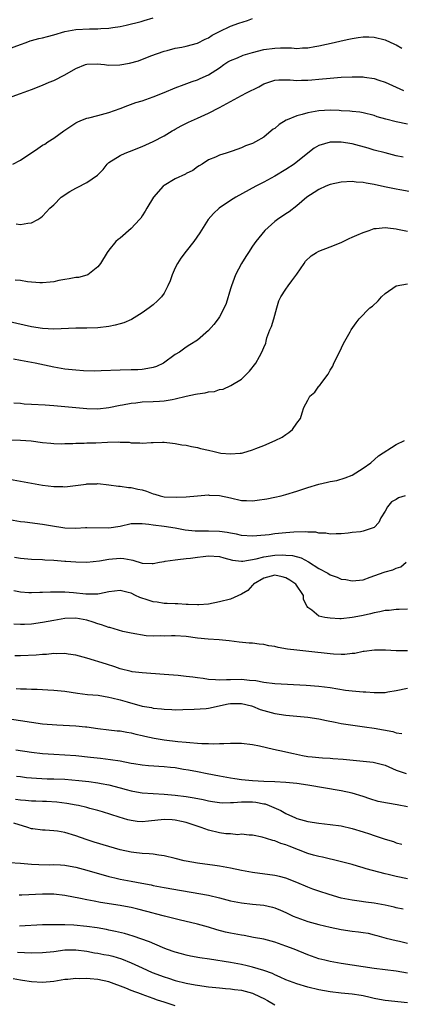
# Model space of a CAD drawing. Units: inches. Extents: x 2577000 to 2580000, y 1509000 to 1512000.
# Drawn here: x 2578167 to 2578236, y 1510331 to 1510509 of the extents above; entities that cross this region are included whole.
import ezdxf

# ---------------------------------------------------------------- set-up
doc = ezdxf.new("R2010")
doc.units = ezdxf.units.IN
doc.header["$MEASUREMENT"] = 0
doc.layers.add('LD25771509_2ft', color=60, linetype='Continuous')

msp = doc.modelspace()

# ---------------------------------------------------------------- linework, layer by layer
at = {"layer": 'LD25771509_2ft'}
for points, elevation in [([(2578163, 1510503.16), (2578167, 1510504.64), (2578168.02, 1510505), (2578168.73, 1510505.27), (2578169, 1510505.34), (2578170.29, 1510505.71), (2578171, 1510505.85), (2578171.9, 1510506.1), (2578173, 1510506.37), (2578175.01, 1510506.99), (2578177, 1510507.37), (2578179.48, 1510507.48), (2578181, 1510507.47), (2578181.54, 1510507.54), (2578183, 1510507.59), (2578183.72, 1510507.72), (2578185, 1510507.91), (2578186.14, 1510508.14), (2578188.83, 1510508.82), (2578189.37, 1510509), (2578191, 1510509.45)], 8844), ([(2578164.8, 1510495), (2578167, 1510495.76), (2578169, 1510496.49), (2578171, 1510497.29), (2578172.19, 1510497.81), (2578173, 1510498.14), (2578175, 1510499.13), (2578177, 1510500.28), (2578178.75, 1510501), (2578179, 1510501.08), (2578180.88, 1510501.12), (2578182.17, 1510501), (2578182.9, 1510500.9), (2578184.95, 1510500.95), (2578186.73, 1510501.27), (2578188.32, 1510501.68), (2578190.56, 1510502.56), (2578193, 1510503.42), (2578193.56, 1510503.56), (2578195, 1510503.96), (2578196.16, 1510504.16), (2578197, 1510504.35), (2578199, 1510504.87), (2578200.4, 1510505.6), (2578201, 1510505.86), (2578201.7, 1510506.3), (2578203.01, 1510507.01), (2578205, 1510507.95), (2578206.5, 1510508.5), (2578208.04, 1510509), (2578209, 1510509.35)], 8846), ([(2578165.61, 1510483), (2578167, 1510483.72), (2578170.16, 1510485.84), (2578171, 1510486.43), (2578171.37, 1510486.63), (2578171.92, 1510487), (2578173, 1510487.67), (2578174.81, 1510489), (2578176.11, 1510489.89), (2578177, 1510490.45), (2578177.36, 1510490.64), (2578178.22, 1510491), (2578179, 1510491.29), (2578179.36, 1510491.36), (2578181, 1510491.78), (2578183, 1510492.32), (2578185, 1510493.06), (2578186.4, 1510493.6), (2578187.88, 1510494.12), (2578189, 1510494.47), (2578191, 1510495.16), (2578193, 1510495.92), (2578195, 1510496.78), (2578196.58, 1510497.42), (2578198.06, 1510497.94), (2578199, 1510498.26), (2578199.53, 1510498.47), (2578201, 1510499.12), (2578203, 1510500.44), (2578203.76, 1510501), (2578204.52, 1510501.48), (2578205, 1510501.75), (2578206.23, 1510502.23), (2578207.3, 1510502.7), (2578209, 1510503.2), (2578211, 1510503.71), (2578213, 1510503.99), (2578214.03, 1510504.03), (2578215, 1510504), (2578216.02, 1510504.02), (2578217, 1510503.92), (2578218.03, 1510504.03), (2578219, 1510504.04), (2578220.28, 1510504.28), (2578221, 1510504.38), (2578223.77, 1510505), (2578225, 1510505.32), (2578226.38, 1510505.62), (2578227, 1510505.74), (2578228.1, 1510505.9), (2578229, 1510505.99), (2578230.01, 1510505.99), (2578231, 1510505.96), (2578233, 1510505.48), (2578234.69, 1510504.69), (2578235, 1510504.56), (2578235.99, 1510503.99)], 8848), ([(2578166.2, 1510472.2), (2578167, 1510472.07), (2578168.3, 1510472.3), (2578169, 1510472.37), (2578170.16, 1510473), (2578170.67, 1510473.33), (2578171, 1510473.57), (2578172.28, 1510475), (2578173, 1510475.64), (2578174.34, 1510477), (2578175.95, 1510478.05), (2578177, 1510478.65), (2578177.24, 1510478.76), (2578179, 1510479.7), (2578180.9, 1510481), (2578181.96, 1510482.04), (2578182.68, 1510483), (2578183, 1510483.28), (2578185, 1510484.55), (2578185.95, 1510485), (2578186.72, 1510485.28), (2578189, 1510486.17), (2578191, 1510487.07), (2578193, 1510488.13), (2578194.44, 1510489), (2578194.8, 1510489.2), (2578195, 1510489.3), (2578196.08, 1510489.92), (2578197.42, 1510490.58), (2578199, 1510491.32), (2578201, 1510492.21), (2578203, 1510493.21), (2578207, 1510495.42), (2578207.88, 1510495.88), (2578210.13, 1510497), (2578211, 1510497.5), (2578213, 1510498.18), (2578213.76, 1510498.24), (2578215, 1510498.22), (2578215.76, 1510498.24), (2578217, 1510498.1), (2578217.82, 1510498.18), (2578219, 1510498.17), (2578219.74, 1510498.26), (2578221, 1510498.36), (2578223, 1510498.54), (2578225, 1510498.7), (2578227, 1510498.81), (2578229, 1510498.79), (2578229.27, 1510498.73), (2578231, 1510498.48), (2578231.83, 1510498.17), (2578233, 1510497.81), (2578235, 1510496.92), (2578236.31, 1510496.31)], 8850), ([(2578237, 1510490.21), (2578235, 1510490.63), (2578233.11, 1510491.11), (2578231.56, 1510491.56), (2578231, 1510491.77), (2578229, 1510492.28), (2578228.39, 1510492.39), (2578227, 1510492.52), (2578226.58, 1510492.58), (2578225, 1510492.65), (2578224.68, 1510492.68), (2578223, 1510492.73), (2578221, 1510492.63), (2578219, 1510492.3), (2578217.99, 1510491.99), (2578217, 1510491.74), (2578215.23, 1510491), (2578215.08, 1510490.92), (2578213.82, 1510490.18), (2578213, 1510489.45), (2578212.71, 1510489.29), (2578212.37, 1510489), (2578211, 1510487.89), (2578209.53, 1510487), (2578209, 1510486.72), (2578207.72, 1510486.28), (2578207, 1510485.92), (2578205.32, 1510485.32), (2578204.19, 1510485), (2578203, 1510484.64), (2578202.28, 1510484.28), (2578201, 1510483.77), (2578199.85, 1510483), (2578199.31, 1510482.69), (2578199, 1510482.49), (2578198.15, 1510481.85), (2578197, 1510481.28), (2578196.84, 1510481.16), (2578195, 1510480.32), (2578193, 1510479.14), (2578192.83, 1510479), (2578191.08, 1510477), (2578189.83, 1510475), (2578189.54, 1510474.46), (2578189, 1510473.67), (2578188.75, 1510473.25), (2578188.54, 1510473), (2578187, 1510471.36), (2578185, 1510469.62), (2578184.64, 1510469.36), (2578184.26, 1510469), (2578183, 1510467.42), (2578182.69, 1510467), (2578181.46, 1510465), (2578181, 1510464.42), (2578179.16, 1510463), (2578179, 1510462.92), (2578177.48, 1510462.52), (2578177, 1510462.47), (2578175.77, 1510462.23), (2578175, 1510462.15), (2578173.95, 1510461.95), (2578173, 1510461.73), (2578172.37, 1510461.63), (2578171, 1510461.5), (2578170.48, 1510461.52), (2578168.27, 1510461.73), (2578167, 1510461.92), (2578166.03, 1510462.03)], 8852), ([(2578236.23, 1510484.23), (2578235, 1510484.51), (2578232.97, 1510485.03), (2578231, 1510485.55), (2578229.88, 1510485.88), (2578227, 1510486.64), (2578225, 1510486.99), (2578223.02, 1510486.98), (2578221, 1510486.35), (2578220.13, 1510485.87), (2578219, 1510485), (2578216.49, 1510483), (2578215, 1510482.02), (2578213, 1510480.83), (2578211, 1510479.76), (2578209.56, 1510479), (2578205.94, 1510477), (2578205, 1510476.42), (2578202.95, 1510475), (2578201.94, 1510474.06), (2578200.98, 1510473), (2578199.43, 1510470.57), (2578198.38, 1510469), (2578197, 1510467.28), (2578196.02, 1510465.98), (2578195.39, 1510465), (2578195, 1510464.23), (2578194.42, 1510463), (2578194.09, 1510461.91), (2578193.68, 1510461), (2578193, 1510459.66), (2578192.52, 1510459), (2578191.76, 1510458.24), (2578191, 1510457.57), (2578190.28, 1510457), (2578189, 1510456.1), (2578187.08, 1510454.91), (2578185.7, 1510454.3), (2578185, 1510454.12), (2578184.15, 1510453.85), (2578183, 1510453.64), (2578181, 1510453.39), (2578179, 1510453.31), (2578177, 1510453.3), (2578173, 1510453.17), (2578171, 1510453.24), (2578169, 1510453.55), (2578165, 1510454.45)], 8854), ([(2578239, 1510477.74), (2578235.65, 1510478.35), (2578235, 1510478.44), (2578233.15, 1510478.85), (2578231.24, 1510479.24), (2578231, 1510479.3), (2578229.53, 1510479.53), (2578229, 1510479.65), (2578227.75, 1510479.75), (2578227, 1510479.86), (2578225, 1510479.76), (2578223, 1510479.3), (2578222.27, 1510479), (2578221, 1510478.42), (2578220.12, 1510477.88), (2578218.82, 1510477), (2578217, 1510475.43), (2578215.61, 1510474.39), (2578215, 1510474.03), (2578213.49, 1510473), (2578213, 1510472.63), (2578211.19, 1510471), (2578209.59, 1510469), (2578209, 1510468.16), (2578208.26, 1510467), (2578207.74, 1510466.26), (2578207, 1510465), (2578205.92, 1510463), (2578205.15, 1510461), (2578205, 1510460.46), (2578204.19, 1510457.81), (2578203.87, 1510457), (2578203, 1510455.4), (2578202.76, 1510455), (2578202, 1510454), (2578201, 1510452.9), (2578199, 1510451.17), (2578197.66, 1510450.34), (2578197, 1510449.86), (2578196.47, 1510449.53), (2578195.74, 1510449), (2578195, 1510448.57), (2578192.87, 1510447), (2578191.59, 1510446.41), (2578191, 1510446.19), (2578190.06, 1510446.06), (2578189, 1510445.85), (2578188.2, 1510445.8), (2578187, 1510445.8), (2578185, 1510445.75), (2578181.58, 1510445.58), (2578180.44, 1510445.56), (2578178.39, 1510445.61), (2578177, 1510445.7), (2578175, 1510445.91), (2578173, 1510446.26), (2578169.65, 1510447), (2578167, 1510447.48), (2578165.74, 1510447.74)], 8856), ([(2578165.81, 1510439.81), (2578167, 1510439.74), (2578167.66, 1510439.66), (2578169, 1510439.61), (2578171.47, 1510439.47), (2578173, 1510439.36), (2578175, 1510439.18), (2578179, 1510438.77), (2578181, 1510438.72), (2578183, 1510438.95), (2578185, 1510439.4), (2578185.47, 1510439.47), (2578187, 1510439.79), (2578187.85, 1510439.85), (2578189, 1510439.98), (2578191, 1510440.04), (2578192.13, 1510440.13), (2578193, 1510440.17), (2578194.45, 1510440.45), (2578195, 1510440.52), (2578197, 1510441.04), (2578198.64, 1510441.36), (2578199, 1510441.47), (2578200.39, 1510441.61), (2578201, 1510441.79), (2578202.11, 1510441.89), (2578203, 1510442.23), (2578203.69, 1510442.31), (2578205.07, 1510442.93), (2578207, 1510444.08), (2578208.44, 1510445.56), (2578209.55, 1510447), (2578210.22, 1510448.22), (2578210.67, 1510449), (2578211, 1510449.82), (2578211.36, 1510450.64), (2578211.43, 1510451), (2578211.59, 1510451.59), (2578212.14, 1510453), (2578212.4, 1510453.6), (2578212.82, 1510455), (2578213, 1510455.7), (2578213.39, 1510457), (2578213.74, 1510458.26), (2578214.12, 1510459), (2578215, 1510460.37), (2578215.42, 1510461), (2578216.12, 1510461.88), (2578217, 1510463.08), (2578218.3, 1510465), (2578218.58, 1510465.42), (2578219.61, 1510466.39), (2578220.56, 1510467), (2578221, 1510467.25), (2578223, 1510468.04), (2578225, 1510468.85), (2578226.46, 1510469.54), (2578227, 1510469.77), (2578227.88, 1510470.12), (2578229, 1510470.6), (2578230.08, 1510471), (2578231, 1510471.33), (2578231.35, 1510471.35), (2578233, 1510471.56), (2578233.48, 1510471.48), (2578235, 1510471.32), (2578235.24, 1510471.24), (2578237, 1510470.85)], 8858), ([(2578164.88, 1510433.12), (2578167, 1510433.08), (2578168.95, 1510432.95), (2578171, 1510432.66), (2578172.5, 1510432.5), (2578173, 1510432.47), (2578174.42, 1510432.42), (2578175, 1510432.45), (2578176.44, 1510432.44), (2578177, 1510432.5), (2578178.51, 1510432.51), (2578179, 1510432.56), (2578180.61, 1510432.61), (2578182.72, 1510432.72), (2578184.75, 1510432.75), (2578185, 1510432.72), (2578186.68, 1510432.68), (2578187, 1510432.61), (2578188.6, 1510432.6), (2578189, 1510432.54), (2578190.64, 1510432.64), (2578191, 1510432.63), (2578192.69, 1510432.69), (2578193, 1510432.68), (2578194.52, 1510432.52), (2578195, 1510432.48), (2578196.21, 1510432.21), (2578197, 1510432.15), (2578197.91, 1510431.91), (2578199, 1510431.76), (2578199.59, 1510431.59), (2578201, 1510431.25), (2578202.03, 1510431), (2578203, 1510430.79), (2578203.26, 1510430.74), (2578205, 1510430.57), (2578206.73, 1510430.73), (2578207, 1510430.72), (2578207.23, 1510430.77), (2578209, 1510431.33), (2578209.57, 1510431.57), (2578211, 1510432.13), (2578213.1, 1510433), (2578214.36, 1510433.64), (2578215, 1510434.1), (2578215.55, 1510434.45), (2578216.22, 1510435), (2578217, 1510436.12), (2578217.65, 1510437), (2578217.99, 1510438), (2578218.29, 1510439), (2578219, 1510440.33), (2578219.37, 1510441), (2578220.25, 1510441.75), (2578221, 1510442.81), (2578221.1, 1510442.9), (2578221.52, 1510443.52), (2578222.64, 1510445), (2578223, 1510445.73), (2578223.52, 1510446.48), (2578223.72, 1510447), (2578224.74, 1510449), (2578225.47, 1510450.53), (2578226.67, 1510452.67), (2578226.83, 1510453), (2578227.71, 1510454.29), (2578228.26, 1510455), (2578230.23, 1510457), (2578230.67, 1510457.33), (2578231.72, 1510458.28), (2578232.29, 1510459), (2578233, 1510459.6), (2578235, 1510460.97), (2578237, 1510461.33)], 8860), ([(2578165, 1510426.03), (2578171, 1510424.92), (2578173, 1510424.66), (2578174.67, 1510424.67), (2578175, 1510424.65), (2578178.86, 1510425.14), (2578179, 1510425.17), (2578180.8, 1510425.2), (2578181, 1510425.22), (2578183, 1510424.99), (2578184.75, 1510424.75), (2578185, 1510424.76), (2578186.51, 1510424.51), (2578187, 1510424.52), (2578188.22, 1510424.22), (2578189, 1510424.06), (2578189.82, 1510423.82), (2578191, 1510423.35), (2578191.29, 1510423.29), (2578192.28, 1510423), (2578193, 1510422.85), (2578195.24, 1510422.76), (2578197, 1510422.84), (2578199.02, 1510422.98), (2578201, 1510423.16), (2578201.15, 1510423.15), (2578203, 1510423.07), (2578205, 1510422.61), (2578207, 1510422.18), (2578207.86, 1510422.14), (2578209, 1510422.11), (2578209.81, 1510422.19), (2578211.56, 1510422.44), (2578213, 1510422.74), (2578214.16, 1510423), (2578215, 1510423.23), (2578217, 1510423.84), (2578219, 1510424.51), (2578221, 1510425.14), (2578222.54, 1510425.46), (2578223, 1510425.62), (2578224.21, 1510425.79), (2578225.73, 1510426.27), (2578227, 1510426.75), (2578229, 1510427.98), (2578230.37, 1510429), (2578231.77, 1510430.23), (2578235, 1510432.26), (2578236.48, 1510433)], 8862), ([(2578236.6, 1510423), (2578235.38, 1510422.62), (2578235, 1510422.36), (2578234.11, 1510421.89), (2578233.43, 1510421), (2578233, 1510420.24), (2578232.21, 1510419), (2578231.82, 1510418.18), (2578231, 1510417.3), (2578230.81, 1510417.19), (2578229, 1510416.6), (2578228.52, 1510416.52), (2578227, 1510416.36), (2578226.26, 1510416.26), (2578225, 1510416.13), (2578224.13, 1510416.13), (2578223, 1510416.05), (2578222.23, 1510416.23), (2578221, 1510416.23), (2578220.41, 1510416.41), (2578219, 1510416.43), (2578218.5, 1510416.5), (2578216.44, 1510416.44), (2578215, 1510416.32), (2578213, 1510416.11), (2578211.97, 1510415.97), (2578209.75, 1510415.75), (2578209, 1510415.7), (2578207, 1510415.81), (2578206.05, 1510416.05), (2578205, 1510416.22), (2578204.36, 1510416.36), (2578203, 1510416.56), (2578201, 1510416.63), (2578200.62, 1510416.62), (2578198.62, 1510416.62), (2578196.81, 1510416.81), (2578195, 1510417.17), (2578193, 1510417.45), (2578191, 1510417.67), (2578190.19, 1510417.81), (2578189, 1510417.94), (2578188.05, 1510417.95), (2578187, 1510417.91), (2578185, 1510417.48), (2578183, 1510417.16), (2578179, 1510417.23), (2578178.77, 1510417.23), (2578177, 1510417.12), (2578175, 1510417.16), (2578172.43, 1510417.57), (2578171, 1510417.83), (2578167.76, 1510418.24), (2578167, 1510418.31), (2578165, 1510418.65)], 8864), ([(2578165.93, 1510411.93), (2578167, 1510411.7), (2578167.66, 1510411.66), (2578169, 1510411.53), (2578171, 1510411.46), (2578171.42, 1510411.42), (2578173, 1510411.36), (2578175, 1510411.21), (2578175.2, 1510411.2), (2578177, 1510411.06), (2578179, 1510411.03), (2578181.26, 1510411.26), (2578183, 1510411.55), (2578185, 1510411.7), (2578185.67, 1510411.67), (2578187, 1510411.4), (2578187.35, 1510411.35), (2578189, 1510410.85), (2578190.79, 1510410.79), (2578191, 1510410.76), (2578192.15, 1510411), (2578193, 1510411.15), (2578193.16, 1510411.16), (2578195, 1510411.45), (2578195.47, 1510411.47), (2578197, 1510411.67), (2578197.73, 1510411.73), (2578199, 1510411.92), (2578200.02, 1510412.02), (2578201, 1510412.14), (2578203, 1510412), (2578203.78, 1510411.78), (2578205.36, 1510411.36), (2578207, 1510411.2), (2578207.2, 1510411.2), (2578209.61, 1510411.61), (2578211, 1510411.96), (2578213, 1510412.25), (2578214.32, 1510412.32), (2578215, 1510412.3), (2578216.21, 1510412.21), (2578217.78, 1510411.78), (2578219.09, 1510411.09), (2578221, 1510409.88), (2578222.59, 1510409), (2578223, 1510408.73), (2578224.28, 1510408.28), (2578225, 1510407.95), (2578225.85, 1510407.85), (2578227, 1510407.62), (2578229, 1510407.83), (2578230.26, 1510408.27), (2578232.79, 1510409.21), (2578233, 1510409.28), (2578234.36, 1510409.64), (2578235, 1510409.89), (2578235.83, 1510410.17), (2578236.79, 1510411)], 8866), ([(2578237, 1510402.52), (2578235.54, 1510402.46), (2578235, 1510402.46), (2578233.71, 1510402.29), (2578233, 1510402.24), (2578232, 1510402), (2578231, 1510401.82), (2578230.35, 1510401.65), (2578229, 1510401.35), (2578228.69, 1510401.31), (2578226.98, 1510400.98), (2578225, 1510400.78), (2578224.78, 1510400.78), (2578223, 1510400.85), (2578222.06, 1510401), (2578221, 1510401.25), (2578219.69, 1510402.31), (2578219, 1510402.78), (2578218.86, 1510403), (2578218.23, 1510404.23), (2578218.18, 1510405), (2578216.79, 1510407), (2578215.73, 1510407.73), (2578215, 1510408.17), (2578214.36, 1510408.36), (2578213, 1510408.65), (2578211, 1510408.13), (2578209.15, 1510407), (2578209.09, 1510406.91), (2578209, 1510406.83), (2578208.11, 1510405.89), (2578207, 1510405.2), (2578205, 1510404.31), (2578203, 1510403.8), (2578201, 1510403.42), (2578199.29, 1510403.29), (2578199, 1510403.26), (2578197.34, 1510403.34), (2578197, 1510403.33), (2578195.44, 1510403.44), (2578195, 1510403.44), (2578193.53, 1510403.53), (2578193, 1510403.52), (2578191.75, 1510403.75), (2578191, 1510403.8), (2578190.11, 1510404.11), (2578188.6, 1510404.6), (2578187.79, 1510405), (2578187, 1510405.37), (2578186.46, 1510405.54), (2578185, 1510405.89), (2578183, 1510405.62), (2578181.3, 1510405.3), (2578181, 1510405.21), (2578180.81, 1510405.19), (2578179, 1510405.2), (2578178.79, 1510405.21), (2578176.56, 1510405.44), (2578175, 1510405.57), (2578173.57, 1510405.57), (2578173, 1510405.6), (2578172.4, 1510405.6), (2578171, 1510405.51), (2578170.49, 1510405.51), (2578169, 1510405.43), (2578168.53, 1510405.47), (2578167, 1510405.55), (2578165.81, 1510405.81)], 8868), ([(2578237, 1510394.95), (2578235, 1510394.99), (2578233.06, 1510395.06), (2578231.06, 1510395.06), (2578229.17, 1510394.83), (2578229, 1510394.82), (2578227.49, 1510394.51), (2578227, 1510394.48), (2578225.67, 1510394.33), (2578225, 1510394.32), (2578223.61, 1510394.39), (2578223, 1510394.43), (2578219.14, 1510394.85), (2578217, 1510395.07), (2578215.29, 1510395.29), (2578213.59, 1510395.59), (2578213, 1510395.74), (2578211.9, 1510395.9), (2578211, 1510396.14), (2578210.17, 1510396.17), (2578209, 1510396.36), (2578208.37, 1510396.37), (2578206.56, 1510396.56), (2578204.78, 1510396.78), (2578202.93, 1510396.93), (2578200.95, 1510397.05), (2578199, 1510397.28), (2578197, 1510397.55), (2578195, 1510397.67), (2578194.32, 1510397.68), (2578193, 1510397.63), (2578192.34, 1510397.66), (2578191, 1510397.62), (2578189.71, 1510397.71), (2578187, 1510398.18), (2578185.53, 1510398.47), (2578183.17, 1510399.17), (2578183, 1510399.19), (2578181.68, 1510399.68), (2578181, 1510399.85), (2578180.14, 1510400.14), (2578179, 1510400.49), (2578177, 1510400.85), (2578175, 1510400.8), (2578173, 1510400.48), (2578171, 1510400.11), (2578169, 1510399.82), (2578167.74, 1510399.74), (2578167, 1510399.71), (2578165.77, 1510399.77)], 8870), ([(2578237, 1510388.16), (2578235, 1510387.71), (2578233.49, 1510387.49), (2578233, 1510387.4), (2578231.39, 1510387.39), (2578231, 1510387.37), (2578229.47, 1510387.47), (2578229, 1510387.47), (2578227, 1510387.65), (2578225.81, 1510387.81), (2578223, 1510388.26), (2578221, 1510388.5), (2578218.67, 1510388.67), (2578212.99, 1510389.01), (2578211, 1510389.27), (2578209.56, 1510389.56), (2578208.41, 1510389.59), (2578207, 1510389.76), (2578205, 1510389.73), (2578204.26, 1510389.74), (2578203, 1510389.66), (2578202.26, 1510389.74), (2578201, 1510389.78), (2578200.06, 1510389.94), (2578199, 1510390.09), (2578198.18, 1510390.18), (2578197, 1510390.35), (2578195.5, 1510390.5), (2578193, 1510390.71), (2578189, 1510390.96), (2578187.18, 1510391.18), (2578187, 1510391.2), (2578185, 1510391.73), (2578184.06, 1510392.06), (2578182.56, 1510392.56), (2578179, 1510393.62), (2578177, 1510394.19), (2578175.61, 1510394.39), (2578175, 1510394.5), (2578173.55, 1510394.45), (2578173, 1510394.46), (2578171.68, 1510394.32), (2578171, 1510394.29), (2578169.81, 1510394.19), (2578167, 1510394.06), (2578165.96, 1510394.04)], 8872), ([(2578166.18, 1510388.18), (2578167, 1510388.1), (2578168.09, 1510388.09), (2578169, 1510388.03), (2578170.02, 1510388.02), (2578171.94, 1510387.94), (2578173, 1510387.88), (2578175, 1510387.66), (2578177.3, 1510387.3), (2578179.1, 1510387.1), (2578181.07, 1510386.93), (2578183, 1510386.59), (2578183.52, 1510386.48), (2578185, 1510386.09), (2578186.27, 1510385.73), (2578189, 1510384.99), (2578190.69, 1510384.69), (2578191, 1510384.61), (2578192.48, 1510384.48), (2578193, 1510384.39), (2578194.35, 1510384.35), (2578195, 1510384.31), (2578196.34, 1510384.34), (2578198.41, 1510384.41), (2578200.56, 1510384.56), (2578201, 1510384.6), (2578204.6, 1510385.4), (2578205, 1510385.47), (2578207, 1510385.47), (2578208.8, 1510385), (2578209, 1510384.93), (2578210.38, 1510384.38), (2578211, 1510384.17), (2578213, 1510383.64), (2578215, 1510383.32), (2578217, 1510383.14), (2578219, 1510383), (2578221, 1510382.66), (2578222.34, 1510382.34), (2578223.95, 1510382.05), (2578225, 1510381.84), (2578229.24, 1510381.24), (2578231, 1510380.98), (2578232.68, 1510380.68), (2578234.35, 1510380.35), (2578235, 1510380.16), (2578235.99, 1510379.99)], 8874), ([(2578165, 1510382.67), (2578167, 1510382.34), (2578169, 1510382.04), (2578171, 1510381.79), (2578173.58, 1510381.58), (2578177, 1510381.43), (2578178.77, 1510381.23), (2578179, 1510381.22), (2578181, 1510380.9), (2578183, 1510380.67), (2578184.51, 1510380.51), (2578185, 1510380.48), (2578186.23, 1510380.23), (2578187, 1510380.13), (2578187.89, 1510379.89), (2578189, 1510379.66), (2578189.52, 1510379.52), (2578191.16, 1510379.16), (2578193, 1510378.85), (2578195.44, 1510378.56), (2578197, 1510378.43), (2578197.64, 1510378.36), (2578199, 1510378.29), (2578199.78, 1510378.22), (2578201, 1510378.21), (2578201.83, 1510378.17), (2578203, 1510378.22), (2578203.8, 1510378.2), (2578205, 1510378.29), (2578205.75, 1510378.25), (2578207, 1510378.26), (2578209, 1510378.01), (2578210.23, 1510377.77), (2578212.79, 1510377.21), (2578214.75, 1510376.75), (2578215, 1510376.71), (2578216.37, 1510376.37), (2578218.04, 1510376.04), (2578219, 1510375.87), (2578219.8, 1510375.8), (2578221, 1510375.66), (2578221.63, 1510375.63), (2578223, 1510375.53), (2578223.5, 1510375.5), (2578225.36, 1510375.36), (2578229, 1510375.04), (2578230.82, 1510374.82), (2578233, 1510374.26), (2578235, 1510373.41), (2578236.77, 1510372.77)], 8876), ([(2578237, 1510366.76), (2578235.13, 1510367.13), (2578233.39, 1510367.39), (2578231.73, 1510367.73), (2578230.2, 1510368.2), (2578229, 1510368.63), (2578227, 1510369.24), (2578225, 1510369.63), (2578219, 1510370.65), (2578217, 1510370.96), (2578215, 1510371.18), (2578213, 1510371.28), (2578211, 1510371.34), (2578209, 1510371.46), (2578207, 1510371.65), (2578205.8, 1510371.8), (2578205, 1510371.92), (2578203, 1510372.3), (2578200.75, 1510372.75), (2578199, 1510373.07), (2578197.38, 1510373.38), (2578196.48, 1510373.52), (2578195, 1510373.78), (2578194.14, 1510373.86), (2578193, 1510374), (2578190.14, 1510374.14), (2578189, 1510374.26), (2578187.48, 1510374.52), (2578187, 1510374.59), (2578185, 1510374.99), (2578183.28, 1510375.28), (2578181.48, 1510375.48), (2578179.66, 1510375.66), (2578177, 1510375.95), (2578175, 1510376.11), (2578173, 1510376.22), (2578171, 1510376.36), (2578169, 1510376.58), (2578166.12, 1510377)], 8878), ([(2578166.29, 1510372.29), (2578167, 1510372.22), (2578168.07, 1510372.07), (2578169.91, 1510371.91), (2578171.84, 1510371.84), (2578173, 1510371.82), (2578175, 1510371.73), (2578177.53, 1510371.53), (2578179.34, 1510371.34), (2578181, 1510371.12), (2578181.61, 1510371), (2578183, 1510370.72), (2578185, 1510370.2), (2578186.11, 1510369.89), (2578187, 1510369.67), (2578188.65, 1510369.35), (2578189, 1510369.29), (2578191, 1510369.16), (2578193, 1510369.07), (2578195, 1510368.88), (2578197, 1510368.61), (2578198.39, 1510368.39), (2578200.06, 1510368.06), (2578201, 1510367.84), (2578201.72, 1510367.72), (2578203, 1510367.53), (2578203.5, 1510367.5), (2578205, 1510367.54), (2578205.54, 1510367.54), (2578207, 1510367.68), (2578207.65, 1510367.65), (2578209, 1510367.65), (2578209.58, 1510367.58), (2578211, 1510367.31), (2578211.27, 1510367.27), (2578211.98, 1510367), (2578214.12, 1510366.12), (2578215, 1510365.56), (2578216.76, 1510364.76), (2578217, 1510364.64), (2578218.31, 1510364.31), (2578219, 1510364.08), (2578221, 1510363.79), (2578223, 1510363.57), (2578225, 1510363.29), (2578227, 1510362.84), (2578229, 1510362.24), (2578230.16, 1510361.84), (2578231, 1510361.59), (2578233, 1510360.91), (2578234.46, 1510360.46), (2578235, 1510360.27), (2578236, 1510360)], 8880), ([(2578237, 1510353.71), (2578235, 1510354.13), (2578233.5, 1510354.5), (2578233, 1510354.61), (2578229.56, 1510355.56), (2578229, 1510355.74), (2578228, 1510356), (2578227, 1510356.31), (2578224.86, 1510356.86), (2578221.64, 1510357.64), (2578221, 1510357.75), (2578219.99, 1510358.01), (2578219, 1510358.3), (2578215.61, 1510359.61), (2578215, 1510359.89), (2578214.12, 1510360.12), (2578213, 1510360.62), (2578212.66, 1510360.66), (2578211.51, 1510361), (2578210.74, 1510361.26), (2578209, 1510361.62), (2578208.39, 1510361.61), (2578207, 1510361.78), (2578206.3, 1510361.7), (2578205, 1510361.84), (2578204.12, 1510361.88), (2578203, 1510362.06), (2578201, 1510362.52), (2578199.7, 1510363), (2578197.68, 1510363.68), (2578197, 1510363.89), (2578196.12, 1510364.12), (2578195, 1510364.36), (2578194.41, 1510364.42), (2578193, 1510364.48), (2578190.15, 1510364.15), (2578189, 1510364.05), (2578188.11, 1510364.11), (2578187, 1510364.27), (2578186.4, 1510364.4), (2578184.86, 1510364.86), (2578181.82, 1510365.82), (2578181, 1510366.06), (2578179.55, 1510366.45), (2578179, 1510366.62), (2578177.48, 1510367), (2578177.08, 1510367.08), (2578175.38, 1510367.38), (2578173.58, 1510367.58), (2578171.69, 1510367.69), (2578171, 1510367.71), (2578169.79, 1510367.78), (2578169, 1510367.8), (2578167.92, 1510367.92), (2578167, 1510367.98), (2578166.09, 1510368.09)], 8882), ([(2578236.23, 1510348.23), (2578235, 1510348.49), (2578234.61, 1510348.61), (2578232.95, 1510348.95), (2578231, 1510349.32), (2578229.51, 1510349.51), (2578228.29, 1510349.71), (2578227, 1510349.85), (2578225, 1510350.25), (2578222.87, 1510350.87), (2578221, 1510351.5), (2578219.89, 1510351.89), (2578219, 1510352.23), (2578217, 1510353.08), (2578215, 1510353.86), (2578213.87, 1510354.13), (2578213, 1510354.35), (2578209, 1510354.87), (2578207, 1510355.22), (2578205, 1510355.65), (2578203, 1510356.04), (2578202.16, 1510356.16), (2578199, 1510356.57), (2578197, 1510356.91), (2578196.59, 1510357), (2578195, 1510357.41), (2578193, 1510357.9), (2578192, 1510358), (2578191, 1510358.17), (2578190.26, 1510358.26), (2578189, 1510358.31), (2578187.52, 1510358.48), (2578187, 1510358.55), (2578185, 1510359), (2578183, 1510359.55), (2578180.35, 1510360.35), (2578178.85, 1510360.85), (2578177, 1510361.5), (2578175, 1510362.1), (2578173.66, 1510362.34), (2578173, 1510362.44), (2578171.48, 1510362.52), (2578171, 1510362.53), (2578169.25, 1510362.75), (2578169, 1510362.76), (2578168.31, 1510363), (2578165.78, 1510363.78)], 8884), ([(2578165, 1510356.7), (2578167, 1510356.57), (2578169, 1510356.38), (2578170.31, 1510356.31), (2578172.29, 1510356.29), (2578173, 1510356.31), (2578174.24, 1510356.24), (2578175, 1510356.21), (2578176.01, 1510356.01), (2578177, 1510355.84), (2578179, 1510355.3), (2578183, 1510354.17), (2578184.09, 1510353.91), (2578185, 1510353.67), (2578187, 1510353.29), (2578188.95, 1510352.95), (2578190.64, 1510352.63), (2578191, 1510352.55), (2578192.31, 1510352.31), (2578193, 1510352.16), (2578201, 1510350.76), (2578203, 1510350.3), (2578205, 1510349.78), (2578207, 1510349.38), (2578209, 1510349.14), (2578211, 1510348.94), (2578212.59, 1510348.59), (2578213, 1510348.49), (2578214.05, 1510348.05), (2578215, 1510347.63), (2578216.33, 1510347), (2578217, 1510346.71), (2578219, 1510346.03), (2578221, 1510345.49), (2578223, 1510344.99), (2578225, 1510344.54), (2578227, 1510344.26), (2578228.16, 1510344.16), (2578229, 1510344.04), (2578229.88, 1510343.88), (2578231, 1510343.63), (2578231.47, 1510343.47), (2578233.19, 1510343), (2578235, 1510342.56), (2578235.55, 1510342.45), (2578237, 1510342.12)], 8886), ([(2578237, 1510336.67), (2578234.98, 1510337.02), (2578231, 1510337.52), (2578229, 1510337.8), (2578227, 1510338.11), (2578225, 1510338.43), (2578223, 1510338.78), (2578222.06, 1510339), (2578221, 1510339.28), (2578219, 1510339.98), (2578216.49, 1510341), (2578215, 1510341.58), (2578213, 1510342.27), (2578211, 1510342.79), (2578209.15, 1510343.15), (2578207.46, 1510343.46), (2578207, 1510343.52), (2578205, 1510343.91), (2578204.11, 1510344.11), (2578202.52, 1510344.52), (2578201, 1510344.98), (2578199, 1510345.52), (2578195.7, 1510346.3), (2578193.03, 1510346.97), (2578191.41, 1510347.41), (2578191, 1510347.51), (2578189.84, 1510347.84), (2578188.25, 1510348.25), (2578187, 1510348.55), (2578186.63, 1510348.63), (2578185, 1510348.93), (2578181.47, 1510349.47), (2578180.3, 1510349.7), (2578179, 1510349.93), (2578177.83, 1510350.17), (2578175, 1510350.69), (2578173, 1510350.94), (2578171, 1510350.97), (2578167.21, 1510350.79), (2578166.75, 1510350.75)], 8888), ([(2578237, 1510331.33), (2578233, 1510331.7), (2578231.93, 1510331.93), (2578231, 1510332.07), (2578230.28, 1510332.28), (2578229, 1510332.54), (2578228.61, 1510332.61), (2578227, 1510332.86), (2578225, 1510333.04), (2578223, 1510333.28), (2578221, 1510333.63), (2578219, 1510334.12), (2578217, 1510334.73), (2578215, 1510335.49), (2578213.97, 1510335.97), (2578213, 1510336.37), (2578212.58, 1510336.58), (2578211, 1510337.15), (2578209, 1510337.77), (2578208.03, 1510337.97), (2578207, 1510338.22), (2578205, 1510338.58), (2578201.18, 1510339.18), (2578199.46, 1510339.46), (2578197.77, 1510339.77), (2578197, 1510339.93), (2578196.14, 1510340.14), (2578195, 1510340.44), (2578193.44, 1510341), (2578192.71, 1510341.29), (2578190.34, 1510342.34), (2578187.37, 1510343.37), (2578185.82, 1510343.82), (2578184.21, 1510344.21), (2578183, 1510344.43), (2578182.54, 1510344.54), (2578180.84, 1510344.84), (2578179, 1510345.13), (2578176.64, 1510345.36), (2578175, 1510345.4), (2578174.56, 1510345.44), (2578173, 1510345.42), (2578172.56, 1510345.44), (2578171, 1510345.4), (2578166.8, 1510345.2)], 8890), ([(2578166.44, 1510340.44), (2578169, 1510340.37), (2578171, 1510340.39), (2578173, 1510340.61), (2578175, 1510340.87), (2578177, 1510340.9), (2578179, 1510340.65), (2578180.37, 1510340.37), (2578181, 1510340.28), (2578182.06, 1510340.06), (2578183, 1510339.9), (2578183.72, 1510339.72), (2578185.27, 1510339.27), (2578187, 1510338.54), (2578189, 1510337.62), (2578190.82, 1510336.82), (2578193, 1510335.99), (2578193.76, 1510335.76), (2578195, 1510335.34), (2578197, 1510334.86), (2578198.58, 1510334.58), (2578199, 1510334.49), (2578201, 1510334.21), (2578203, 1510333.99), (2578204.09, 1510333.91), (2578205, 1510333.82), (2578205.72, 1510333.72), (2578207, 1510333.59), (2578209, 1510333.07), (2578210.39, 1510332.39), (2578211, 1510332.08), (2578211.7, 1510331.7), (2578213, 1510330.96)], 8892), ([(2578195, 1510330.75), (2578193, 1510331.43), (2578191.8, 1510331.8), (2578191, 1510332.11), (2578190.31, 1510332.31), (2578189, 1510332.82), (2578188.86, 1510332.86), (2578187, 1510333.54), (2578186.05, 1510333.95), (2578183, 1510335.1), (2578181, 1510335.51), (2578179.62, 1510335.62), (2578179, 1510335.69), (2578177.66, 1510335.66), (2578177, 1510335.71), (2578175.56, 1510335.55), (2578175, 1510335.52), (2578173, 1510335.19), (2578171, 1510335), (2578169, 1510335.1), (2578167.37, 1510335.37), (2578167, 1510335.41), (2578165.65, 1510335.65)], 8894)]:
    msp.add_lwpolyline(points, dxfattribs=dict(at, elevation=elevation))

doc.saveas('drawing.dxf')
